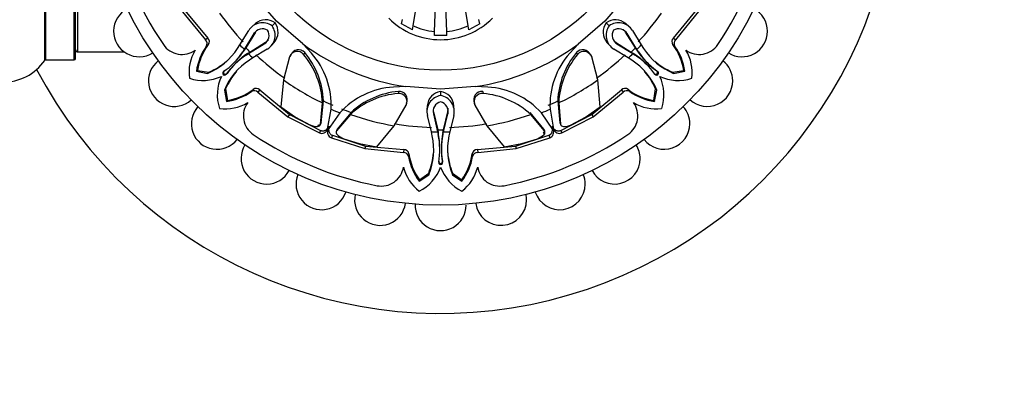
# Model space of a CAD drawing. Units: millimetres. Extents: x 0 to 1415, y 0 to 2662.
# Drawn here: x 1002 to 1082, y 1324 to 1354 of the extents above; entities that cross this region are included whole.
import ezdxf
from ezdxf import colors
from ezdxf.entities.mleader import LeaderData, LeaderLine
from ezdxf.math import Vec2, Vec3

# ---------------------------------------------------------------- set-up
doc = ezdxf.new("R2010")
doc.units = ezdxf.units.MM
doc.layers.add('DV1_Défaut', color=7, linetype='Continuous')
doc.layers.add('Défaut', color=7, linetype='Continuous')

# ---------------------------------------------------------------- blocks, each defined once
blk = doc.blocks.new('_DOT')
at = {"color": 0}
blk.add_line((0, 0), (-1, 0), dxfattribs=at)
at = {"color": 0, "const_width": 0.333}
blk.add_lwpolyline([(-0.1665, 0, 1), (0.1665, 0, 1)], format="xyb", close=True, dxfattribs=at)
blk = doc.blocks.new('SE')
at = {"layer": 'DV1_Défaut', "color": 7, "linetype": 'Continuous'}
for p, q in [((1003.58, 1350.665), (1003.58, 1384.05)), ((1003.662, 1350.708), (1003.662, 1384.008)), ((1035.609, 1353.031), (1035.985, 1363.792)), ((1036.61, 1353.031), (1036.234, 1363.792)), ((1033.853, 1353.503), (1035.28, 1362.264)), ((1038.366, 1353.503), (1036.939, 1362.264)), ((1006.009, 1350.708), (1006.009, 1361.574)), ((1006.109, 1350.808), (1006.109, 1361.369)), ((1006.309, 1351.358), (1006.309, 1361.073)), ((1022.625, 1353.873), (1020.754, 1356.048)), ((1051.454, 1356.035), (1049.594, 1353.873)), ((1014.772, 1354.817), (1016.788, 1352.351)), ((1014.962, 1354.929), (1016.977, 1352.498)), ((1055.241, 1352.498), (1057.256, 1354.929)), ((1055.43, 1352.351), (1057.447, 1354.817)), ((1022.503, 1353.749), (1022.255, 1353.502)), ((1024.786, 1352.013), (1022.625, 1353.873)), ((1032.886, 1353.668), (1032.968, 1354.018)), ((1039.333, 1353.668), (1039.25, 1354.018)), ((1049.594, 1353.873), (1047.418, 1352.003)), ((1049.718, 1353.751), (1049.965, 1353.504)), ((1019.615, 1351.932), (1020.34, 1353.114)), ((1020.899, 1352.981), (1020.099, 1351.685)), ((1020.886, 1353.689), (1020.623, 1353.453)), ((1020.899, 1352.981), (1020.771, 1352.86)), ((1033.797, 1353.161), (1032.886, 1353.668)), ((1033.797, 1353.161), (1033.853, 1353.503)), ((1035.597, 1352.696), (1035.609, 1353.031)), ((1036.621, 1352.696), (1036.61, 1353.031)), ((1038.421, 1353.161), (1038.366, 1353.503)), ((1039.333, 1353.668), (1038.421, 1353.161)), ((1052.12, 1351.685), (1051.319, 1352.982)), ((1051.319, 1352.982), (1051.448, 1352.86)), ((1051.595, 1353.454), (1051.332, 1353.69)), ((1051.878, 1353.115), (1052.604, 1351.932)), ((1016.977, 1352.498), (1016.788, 1352.351)), ((1020.771, 1352.86), (1019.971, 1351.56)), ((1020.437, 1351.347), (1021.733, 1352.148)), ((1021.733, 1352.148), (1021.612, 1352.019)), ((1022.206, 1351.872), (1022.442, 1352.135)), ((1036.621, 1352.696), (1035.597, 1352.696)), ((1049.778, 1352.134), (1050.014, 1351.872)), ((1050.486, 1352.148), (1051.782, 1351.347)), ((1050.486, 1352.148), (1050.607, 1352.019)), ((1052.248, 1351.56), (1051.448, 1352.86)), ((1055.241, 1352.498), (1055.43, 1352.351)), ((1006.309, 1351.358), (1010.108, 1351.358)), ((1017.021, 1351.953), (1016.849, 1351.814)), ((1019.431, 1351.645), (1019.615, 1351.932)), ((1019.971, 1351.56), (1019.851, 1351.374)), ((1019.974, 1351.495), (1019.851, 1351.374)), ((1020.099, 1351.685), (1019.971, 1351.56)), ((1020.099, 1351.685), (1019.974, 1351.495)), ((1020.247, 1351.223), (1020.437, 1351.347)), ((1020.311, 1351.219), (1021.612, 1352.019)), ((1020.437, 1351.347), (1020.311, 1351.219)), ((1021.866, 1351.589), (1020.683, 1350.863)), ((1024.033, 1351.408), (1023.927, 1351.267)), ((1025.495, 1351.254), (1024.786, 1352.013)), ((1047.418, 1352.003), (1046.722, 1351.256)), ((1048.292, 1351.268), (1048.185, 1351.409)), ((1051.535, 1350.863), (1050.353, 1351.589)), ((1050.607, 1352.019), (1051.907, 1351.219)), ((1051.782, 1351.347), (1051.972, 1351.222)), ((1051.782, 1351.347), (1051.907, 1351.219)), ((1052.244, 1351.495), (1052.12, 1351.685)), ((1052.12, 1351.685), (1052.248, 1351.56)), ((1052.244, 1351.495), (1052.367, 1351.374)), ((1052.367, 1351.374), (1052.248, 1351.56)), ((1052.604, 1351.932), (1052.787, 1351.646)), ((1055.198, 1351.953), (1055.37, 1351.814)), ((1003.662, 1350.708), (1006.009, 1350.708)), ((1020.247, 1351.223), (1020.126, 1351.1)), ((1020.126, 1351.1), (1020.311, 1351.219)), ((1020.683, 1350.863), (1020.397, 1350.68)), ((1023.691, 1350.946), (1023.193, 1349.051)), ((1023.797, 1351.086), (1023.691, 1350.946)), ((1024.947, 1351.299), (1024.847, 1351.155)), ((1047.272, 1351.299), (1047.372, 1351.155)), ((1048.421, 1351.086), (1048.528, 1350.946)), ((1049.026, 1349.051), (1048.528, 1350.946)), ((1051.821, 1350.679), (1051.535, 1350.863)), ((1051.907, 1351.219), (1052.093, 1351.099)), ((1051.972, 1351.222), (1052.093, 1351.099)), ((1016.119, 1349.832), (1016.045, 1349.767)), ((1016.045, 1349.767), (1016.961, 1349.592)), ((1016.119, 1349.832), (1017.06, 1349.684)), ((1018.34, 1349.809), (1018.269, 1349.739)), ((1053.878, 1349.809), (1053.95, 1349.739)), ((1055.159, 1349.684), (1056.099, 1349.832)), ((1055.257, 1349.592), (1056.174, 1349.767)), ((1056.099, 1349.832), (1056.174, 1349.767)), ((1017.06, 1349.684), (1016.961, 1349.592)), ((1018.561, 1349.589), (1018.49, 1349.517)), ((1023.193, 1349.051), (1022.986, 1346.831)), ((1049.232, 1346.831), (1049.026, 1349.051)), ((1053.658, 1349.589), (1053.728, 1349.517)), ((1055.159, 1349.684), (1055.257, 1349.592)), ((1018.436, 1348.308), (1018.344, 1348.21)), ((1018.344, 1348.21), (1018.519, 1347.293)), ((1018.436, 1348.308), (1018.584, 1347.368)), ((1020.705, 1348.269), (1020.566, 1348.097)), ((1021.249, 1348.226), (1021.103, 1348.037)), ((1021.249, 1348.226), (1023.681, 1346.211)), ((1033.248, 1348.503), (1032.228, 1348.468)), ((1032.647, 1348.109), (1032.616, 1347.937)), ((1036.109, 1348.287), (1033.248, 1348.503)), ((1038.953, 1348.501), (1036.109, 1348.287)), ((1036.111, 1348.114), (1036.111, 1347.764)), ((1039.99, 1348.466), (1038.953, 1348.501)), ((1039.572, 1348.109), (1039.603, 1347.937)), ((1048.538, 1346.211), (1050.969, 1348.226)), ((1050.969, 1348.226), (1051.116, 1348.037)), ((1051.514, 1348.269), (1051.653, 1348.097)), ((1053.635, 1347.368), (1053.783, 1348.308)), ((1053.7, 1347.293), (1053.874, 1348.21)), ((1053.783, 1348.308), (1053.874, 1348.21)), ((1018.584, 1347.368), (1018.519, 1347.293)), ((1021.103, 1348.037), (1023.568, 1346.02)), ((1026.306, 1345.537), (1026.477, 1347.328)), ((1026.477, 1347.328), (1026.399, 1347.166)), ((1033.347, 1347.366), (1033.371, 1347.541)), ((1038.848, 1347.54), (1038.873, 1347.366)), ((1045.742, 1347.328), (1045.819, 1347.166)), ((1045.742, 1347.328), (1045.913, 1345.537)), ((1048.65, 1346.02), (1051.116, 1348.037)), ((1053.635, 1347.368), (1053.7, 1347.293)), ((1022.986, 1346.831), (1024.193, 1345.991)), ((1026.253, 1345.42), (1026.399, 1347.166)), ((1026.825, 1345.01), (1027.114, 1346.643)), ((1032.298, 1345.28), (1033.285, 1346.971)), ((1033.31, 1347.146), (1033.285, 1346.971)), ((1035.01, 1346.928), (1034.991, 1346.575)), ((1037.228, 1346.576), (1037.209, 1346.929)), ((1038.909, 1347.146), (1038.933, 1346.971)), ((1038.933, 1346.971), (1039.921, 1345.28)), ((1045.104, 1346.642), (1045.394, 1345.01)), ((1045.819, 1347.166), (1045.965, 1345.42)), ((1048.026, 1345.991), (1049.232, 1346.831)), ((1023.681, 1346.211), (1023.568, 1346.02)), ((1023.568, 1346.02), (1026.146, 1344.701)), ((1023.681, 1346.211), (1026.235, 1344.904)), ((1024.193, 1345.991), (1025.377, 1345.367)), ((1027.822, 1346.349), (1026.872, 1344.99)), ((1028.698, 1346.214), (1027.566, 1344.876)), ((1028.757, 1346.383), (1027.612, 1344.996)), ((1028.757, 1346.383), (1028.698, 1346.214)), ((1035.354, 1344.786), (1035.031, 1346.136)), ((1035.52, 1346.437), (1035.515, 1346.26)), ((1035.515, 1346.26), (1035.868, 1344.775)), ((1035.52, 1346.437), (1035.87, 1344.954)), ((1036.348, 1344.954), (1036.699, 1346.437)), ((1036.35, 1344.775), (1036.704, 1346.26)), ((1036.699, 1346.437), (1036.704, 1346.26)), ((1037.188, 1346.136), (1036.865, 1344.786)), ((1044.607, 1344.996), (1043.461, 1346.383)), ((1043.461, 1346.383), (1043.521, 1346.214)), ((1044.652, 1344.876), (1043.521, 1346.214)), ((1045.346, 1344.99), (1044.396, 1346.349)), ((1045.983, 1344.904), (1048.538, 1346.211)), ((1046.073, 1344.702), (1048.65, 1346.02)), ((1046.841, 1345.367), (1048.026, 1345.991)), ((1048.538, 1346.211), (1048.65, 1346.02)), ((1026.051, 1345.335), (1026.001, 1345.225)), ((1026.235, 1344.904), (1026.146, 1344.701)), ((1026.208, 1345.325), (1026.211, 1345.331)), ((1026.306, 1345.537), (1026.253, 1345.42)), ((1026.923, 1345.246), (1026.825, 1345.01)), ((1026.97, 1345.227), (1026.872, 1344.99)), ((1027.612, 1344.996), (1027.566, 1344.876)), ((1030.874, 1343.564), (1032.298, 1345.28)), ((1035.87, 1344.954), (1035.868, 1344.775)), ((1035.87, 1344.954), (1035.917, 1344.731)), ((1036.302, 1344.732), (1036.348, 1344.954)), ((1036.348, 1344.954), (1036.35, 1344.775)), ((1039.921, 1345.28), (1041.345, 1343.564)), ((1044.607, 1344.996), (1044.652, 1344.876)), ((1045.248, 1345.227), (1045.346, 1344.99)), ((1045.296, 1345.246), (1045.394, 1345.01)), ((1045.913, 1345.537), (1045.965, 1345.42)), ((1045.983, 1344.904), (1046.073, 1344.702)), ((1027.214, 1344.498), (1027.134, 1344.292)), ((1027.134, 1344.292), (1029.889, 1343.402)), ((1027.214, 1344.498), (1029.945, 1343.616)), ((1028.148, 1344.219), (1029.427, 1343.823)), ((1035.426, 1344.454), (1035.354, 1344.786)), ((1035.868, 1344.775), (1035.915, 1344.559)), ((1035.917, 1344.731), (1035.915, 1344.559)), ((1036.302, 1344.732), (1036.304, 1344.56)), ((1036.304, 1344.56), (1036.35, 1344.775)), ((1036.865, 1344.786), (1036.792, 1344.455)), ((1042.274, 1343.616), (1045.004, 1344.499)), ((1042.329, 1343.402), (1045.085, 1344.292)), ((1042.791, 1343.823), (1044.07, 1344.219)), ((1044.57, 1344.673), (1044.612, 1344.56)), ((1044.687, 1344.777), (1044.685, 1344.783)), ((1045.004, 1344.499), (1045.085, 1344.292)), ((1029.427, 1343.823), (1030.874, 1343.564)), ((1029.945, 1343.616), (1029.889, 1343.402)), ((1029.889, 1343.402), (1033.059, 1343.084)), ((1029.945, 1343.616), (1033.088, 1343.322)), ((1033.088, 1343.322), (1033.059, 1343.084)), ((1039.13, 1343.322), (1042.274, 1343.616)), ((1039.13, 1343.322), (1039.16, 1343.084)), ((1039.16, 1343.084), (1042.329, 1343.402)), ((1041.345, 1343.564), (1042.791, 1343.823)), ((1042.274, 1343.616), (1042.329, 1343.402)), ((1033.504, 1342.968), (1033.481, 1342.748)), ((1038.714, 1342.968), (1038.738, 1342.748)), ((1035.953, 1342.384), (1035.953, 1342.284)), ((1036.265, 1342.384), (1036.266, 1342.284)), ((1034.36, 1340.732), (1035.131, 1341.256)), ((1034.366, 1340.83), (1034.36, 1340.732)), ((1034.366, 1340.83), (1035.136, 1341.39)), ((1035.136, 1341.39), (1035.131, 1341.256)), ((1037.082, 1341.39), (1037.852, 1340.83)), ((1037.082, 1341.39), (1037.087, 1341.256)), ((1037.087, 1341.256), (1037.858, 1340.732)), ((1037.852, 1340.83), (1037.858, 1340.732))]:
    blk.add_line(p, q, dxfattribs=at)
for radius in [28.6, 17.5]:
    blk.add_circle((1036.109, 1367.358), radius, dxfattribs=at)
for centre, radius, start, end in [((1036.109, 1367.358), 37.5, 207.71532, 0), ((1036.109, 1367.358), 27.5, 190.94568, 214.05432), ((1036.109, 1367.358), 27.5, 325.94568, 349.05432), ((1011.341, 1353.058), 2.1, 117.87237, 302.14739), ((1060.878, 1353.058), 2.1, 0, 62.04588), ((1036.109, 1367.358), 22.225, 215.20565, 223.08265), ((1021.473, 1352.446), 1.315, 53.45722, 149.43008), ((1021.734, 1352.686), 1.312, 54.14641, 130.15012), ((1021.438, 1352.982), 1.312, 319.8571, 35.75886), ((1036.109, 1358.358), 6, 224.85228, 315.14772), ((1050.781, 1352.982), 1.312, 144.14641, 220.15012), ((1050.484, 1352.686), 1.312, 49.8571, 125.75886), ((1050.746, 1352.445), 1.316, 30.6101, 126.39035), ((1036.109, 1367.358), 22.225, 316.91741, 324.79435), ((1021.473, 1352.444), 0.816, 58.89716, 149.38482), ((1021.197, 1352.721), 0.815, 300.57069, 31.18898), ((1021.196, 1352.721), 1.316, 300.6101, 36.39035), ((1036.108, 1358.392), 5.384, 245.23917, 264.6823), ((1036.111, 1358.392), 5.384, 275.31769, 294.76084), ((1051.021, 1352.721), 1.315, 143.45722, 239.43008), ((1051.023, 1352.721), 0.816, 148.89716, 239.38482), ((1050.746, 1352.446), 0.815, 30.57069, 121.18898), ((1050.618, 1352.568), 0.814, 30.53875, 51.43816), ((1060.878, 1353.058), 2.1, 237.87912, 0), ((1016.516, 1352.049), 0.407, 324.88421, 47.95383), ((1016.708, 1352.202), 0.4, 321.45077, 47.69142), ((1021.319, 1352.849), 0.814, 300.53875, 321.43816), ((1055.512, 1352.202), 0.401, 132.50314, 218.35466), ((1055.703, 1352.049), 0.407, 132.0457, 215.11627), ((1006.309, 1351.558), 0.2, 180, 270), ((1014.852, 1352.99), 1.843, 214.05432, 306.22444), ((1018.991, 1349.671), 3.558, 149.00855, 187.79113), ((1020.579, 1349.168), 4.574, 144.651, 172.47491), ((1020.974, 1349.021), 4.922, 143.42904, 170.50975), ((1014.903, 1354.58), 5.396, 292.41975, 327.04746), ((1014.886, 1354.595), 5.919, 304.862, 327.02658), ((1014.675, 1354.996), 6.351, 314.68176, 326.54465), ((1036.109, 1367.358), 22.584, 223.08265, 224.38852), ((1036.109, 1367.358), 22.405, 224.38852, 225.61155), ((1024.328, 1350.726), 0.674, 39.55966, 160.95439), ((1024.432, 1350.87), 0.67, 39.78143, 161.15118), ((1036.109, 1367.358), 19.07, 233.57671, 261.37198), ((1036.109, 1367.358), 19.07, 278.57671, 306.37198), ((1047.787, 1350.87), 0.67, 18.83746, 140.22993), ((1047.891, 1350.726), 0.674, 19.0506, 140.43535), ((1036.109, 1367.358), 22.405, 314.38852, 315.61155), ((1057.544, 1354.996), 6.351, 213.44925, 234.7539), ((1036.109, 1367.358), 22.584, 315.61155, 316.91741), ((1057.333, 1354.595), 5.919, 212.96604, 235.13789), ((1057.315, 1354.581), 5.396, 212.94863, 247.58019), ((1051.245, 1349.021), 4.922, 9.49025, 36.57096), ((1051.639, 1349.168), 4.574, 7.52509, 35.349), ((1057.367, 1352.99), 1.843, 233.77556, 325.94568), ((1053.227, 1349.671), 3.558, 352.20887, 30.99145), ((1000.109, 1353.093), 4.236, 214.98213, 325.01787), ((1003.662, 1350.608), 0.1, 90, 145.01787), ((1006.009, 1350.808), 0.1, 270, 0), ((1014.2, 1348.974), 2.1, 127.90697, 312.06506), ((1014.578, 1355.303), 6.142, 293.82599, 309.84639), ((1023.332, 1346.152), 5.396, 122.94863, 157.58019), ((1023.347, 1346.134), 5.919, 122.96604, 145.13789), ((1023.748, 1345.923), 6.351, 123.44925, 144.7539), ((1036.109, 1367.358), 22.584, 225.61155, 226.91741), ((1036.109, 1367.358), 22.225, 226.91741, 234.79435), ((1019.744, 1346.872), 6.662, 2.53264, 40.00376), ((1019.858, 1347.058), 6.624, 2.33649, 39.8091), ((1020.616, 1346.952), 6.505, 357.27426, 41.40919), ((1051.596, 1346.957), 6.499, 138.58689, 182.77573), ((1052.354, 1347.06), 6.618, 140.17439, 177.68002), ((1052.474, 1346.872), 6.661, 139.99251, 177.47109), ((1036.109, 1367.358), 22.225, 305.20565, 313.08265), ((1036.109, 1367.358), 22.584, 313.08265, 314.38852), ((1048.886, 1346.152), 5.396, 22.41975, 57.04746), ((1048.471, 1345.924), 6.351, 44.68176, 56.54465), ((1048.872, 1346.134), 5.919, 34.862, 57.02658), ((1057.64, 1355.303), 6.142, 230.152, 246.17449), ((1058.018, 1348.974), 2.1, 0, 52.11626), ((1018.36, 1349.608), 0.159, 124.78895, 325.21105), ((1024.054, 1345.827), 6.142, 140.152, 156.17449), ((1048.164, 1345.827), 6.142, 23.82599, 39.84639), ((1053.859, 1349.608), 0.159, 214.78895, 55.21105), ((1016.585, 1352.554), 3.547, 251.59697, 295.24642), ((1021.306, 1347.834), 3.547, 154.75358, 198.40303), ((1036.109, 1367.358), 22.405, 234.79435, 244.3172), ((1036.109, 1367.358), 22.405, 295.6828, 305.20565), ((1050.913, 1347.834), 3.547, 341.59697, 25.24642), ((1055.633, 1352.554), 3.547, 244.75358, 288.40303), ((1058.018, 1348.974), 2.1, 227.91654, 0), ((1017.92, 1351.828), 4.574, 277.52509, 305.349), ((1017.772, 1352.222), 4.922, 279.49025, 306.57096), ((1020.8, 1347.764), 0.407, 42.0457, 125.11627), ((1020.954, 1347.955), 0.401, 42.50314, 128.35466), ((1032.634, 1341.982), 6.499, 93.58689, 137.77573), ((1033.244, 1341.518), 6.618, 95.17439, 132.68002), ((1032.708, 1347.442), 0.67, 333.83746, 95.22993), ((1036.319, 1346.818), 1.312, 99.14641, 175.15012), ((1035.9, 1346.819), 1.312, 4.8571, 80.75886), ((1039.511, 1347.442), 0.67, 84.78143, 206.15118), ((1039.583, 1341.974), 6.505, 42.27426, 86.40919), ((1051.265, 1347.957), 0.4, 51.45077, 137.69142), ((1051.418, 1347.764), 0.407, 54.88421, 137.95383), ((1054.446, 1352.222), 4.922, 233.42904, 260.50975), ((1054.299, 1351.828), 4.574, 234.651, 262.47491), ((1036.109, 1367.358), 22.225, 244.3172, 246.52708), ((1033.195, 1341.301), 6.661, 94.99251, 132.47109), ((1032.68, 1347.266), 0.674, 334.0506, 95.43535), ((1036.304, 1346.463), 1.315, 98.45722, 194.43008), ((1035.914, 1346.463), 1.316, 345.6101, 81.39035), ((1039.539, 1347.266), 0.674, 84.55966, 205.95439), ((1039.022, 1341.3), 6.662, 47.53264, 85.00376), ((1036.109, 1367.358), 22.225, 293.47135, 295.6828), ((1017.726, 1345.449), 2.1, 137.89534, 322.2032), ((1018.423, 1350.24), 3.558, 262.20887, 300.99145), ((1021.742, 1346.1), 1.843, 143.77556, 235.94568), ((1036.109, 1367.358), 22.584, 246.52708, 248.47135), ((1036.109, 1367.358), 22.225, 248.47135, 250.6828), ((1036.305, 1346.463), 0.816, 103.89716, 194.38482), ((1035.915, 1346.463), 0.815, 345.57069, 76.18898), ((1035.91, 1346.641), 0.814, 345.53875, 6.43816), ((1036.109, 1367.358), 22.584, 291.52708, 293.47135), ((1050.477, 1346.1), 1.843, 304.05432, 36.22444), ((1053.795, 1350.24), 3.558, 239.00855, 277.79113), ((1054.493, 1345.449), 2.1, 0, 42.01171), ((1036.109, 1367.358), 22.405, 250.6828, 260.20565), ((1036.109, 1367.358), 22.405, 279.79435, 289.3172), ((1026.011, 1346.712), 1.487, 244.78479, 269.63359), ((1026.007, 1345.478), 0.252, 268.66288, 346.72564), ((1026.049, 1345.599), 0.264, 270.52724, 346.52183), ((1026.349, 1345.157), 0.498, 246.01182, 342.88769), ((1027.314, 1344.758), 0.499, 152.23968, 248.89161), ((1027.781, 1344.743), 0.252, 148.21199, 226.39949), ((1036.109, 1367.358), 22.225, 260.20565, 268.08265), ((1036.109, 1367.358), 22.405, 269.38852, 270.61155), ((1036.109, 1367.358), 22.225, 271.91741, 279.79435), ((1044.381, 1344.858), 0.264, 315.52724, 31.52183), ((1044.438, 1344.743), 0.252, 313.66288, 31.72564), ((1044.906, 1344.757), 0.498, 291.01182, 27.88769), ((1045.871, 1345.158), 0.499, 197.23968, 293.89161), ((1046.211, 1345.477), 0.252, 193.21199, 271.39949), ((1046.208, 1346.712), 1.487, 270.36641, 295.21521), ((1054.493, 1345.449), 2.1, 217.89595, 0), ((1036.109, 1367.358), 27.5, 235.94568, 259.05432), ((1028.651, 1345.619), 1.487, 225.36641, 250.21521), ((1030.149, 1343.328), 5.396, 337.41975, 12.04746), ((1036.109, 1367.358), 22.584, 268.08265, 269.38852), ((1030.126, 1343.326), 5.919, 349.862, 12.02658), ((1029.694, 1343.46), 6.351, 359.68176, 11.54465), ((1042.525, 1343.46), 6.351, 168.44925, 189.7539), ((1042.092, 1343.326), 5.919, 167.96604, 190.13789), ((1036.109, 1367.358), 22.584, 270.61155, 271.91741), ((1042.069, 1343.328), 5.396, 167.94863, 202.58019), ((1036.109, 1367.358), 27.5, 280.94568, 304.05432), ((1043.567, 1345.619), 1.487, 289.78479, 314.63359), ((1021.809, 1342.589), 2.1, 147.92954, 332.09855), ((1033.107, 1342.923), 0.4, 6.45077, 92.69142), ((1039.113, 1342.921), 0.401, 87.50314, 173.35466), ((1050.409, 1342.589), 2.1, 0, 32.09233), ((1033.08, 1342.678), 0.407, 9.88421, 92.95383), ((1037.99, 1343.514), 4.574, 189.651, 217.47491), ((1038.373, 1343.689), 4.922, 188.42904, 215.50975), ((1029.409, 1343.609), 6.142, 338.82599, 354.84639), ((1042.81, 1343.609), 6.142, 185.152, 201.17449), ((1033.845, 1343.689), 4.922, 324.49025, 351.57096), ((1034.228, 1343.514), 4.574, 322.52509, 350.349), ((1039.139, 1342.678), 0.407, 87.0457, 170.11627), ((1050.409, 1342.589), 2.1, 207.88296, 0), ((1031.237, 1342.167), 1.843, 259.05432, 351.22444), ((1036.511, 1342.747), 3.558, 194.00855, 232.79113), ((1032.771, 1343.085), 3.547, 296.59697, 340.24642), ((1036.109, 1342.256), 0.159, 169.78895, 10.21105), ((1039.447, 1343.085), 3.547, 199.75358, 243.40303), ((1035.707, 1342.747), 3.558, 307.20887, 345.99145), ((1040.981, 1342.167), 1.843, 188.77556, 280.94568), ((1026.327, 1340.482), 2.1, 157.92503, 341.98607), ((1045.891, 1340.482), 2.1, 0, 22.11394), ((1045.891, 1340.482), 2.1, 197.90474, 0), ((1031.143, 1339.192), 2.1, 167.87429, 352.07904), ((1041.076, 1339.192), 2.1, 187.98222, 0), ((1041.076, 1339.192), 2.1, 0, 12.10755), ((1036.109, 1338.758), 2.1, 177.87925, 0)]:
    blk.add_arc(centre, radius, start, end, dxfattribs=at)
for points, knots in [([(1018.34, 1349.809), (1018.323, 1349.794), (1018.288, 1349.763), (1018.258, 1349.675), (1018.296, 1349.543), (1018.427, 1349.506), (1018.515, 1349.536), (1018.545, 1349.571), (1018.561, 1349.589)], [0, 0, 0, 0, 0.130253, 0.257494, 0.500677, 0.74325, 0.870105, 1, 1, 1, 1]), ([(1053.658, 1349.589), (1053.673, 1349.571), (1053.704, 1349.536), (1053.792, 1349.506), (1053.924, 1349.544), (1053.961, 1349.675), (1053.931, 1349.763), (1053.896, 1349.794), (1053.878, 1349.809)], [0, 0, 0, 0, 0.130253, 0.257494, 0.500677, 0.74325, 0.870105, 1, 1, 1, 1]), ([(1026.235, 1344.904), (1026.255, 1344.896), (1026.295, 1344.88), (1026.357, 1344.866), (1026.419, 1344.861), (1026.481, 1344.864), (1026.542, 1344.877), (1026.604, 1344.897), (1026.708, 1344.947), (1026.842, 1345.054), (1026.895, 1345.181), (1026.923, 1345.246)], [0, 0, 0, 0, 0.0699, 0.137467, 0.204116, 0.271328, 0.34055, 0.413117, 0.490191, 0.739138, 1, 1, 1, 1]), ([(1026.97, 1345.227), (1026.96, 1345.205), (1026.939, 1345.162), (1026.919, 1345.094), (1026.907, 1345.026), (1026.904, 1344.957), (1026.911, 1344.887), (1026.93, 1344.804), (1026.966, 1344.712), (1027.029, 1344.62), (1027.112, 1344.545), (1027.18, 1344.514), (1027.214, 1344.498)], [0, 0, 0, 0, 0.090005, 0.176527, 0.26059, 0.343327, 0.42594, 0.50965, 0.641643, 0.762426, 0.87924, 1, 1, 1, 1]), ([(1045.004, 1344.499), (1045.024, 1344.507), (1045.064, 1344.524), (1045.117, 1344.558), (1045.165, 1344.598), (1045.206, 1344.644), (1045.241, 1344.696), (1045.27, 1344.754), (1045.308, 1344.863), (1045.327, 1345.033), (1045.275, 1345.161), (1045.248, 1345.227)], [0, 0, 0, 0, 0.0699, 0.137467, 0.204116, 0.271328, 0.34055, 0.413117, 0.490191, 0.739138, 1, 1, 1, 1]), ([(1045.296, 1345.246), (1045.304, 1345.224), (1045.32, 1345.179), (1045.353, 1345.117), (1045.393, 1345.06), (1045.44, 1345.009), (1045.494, 1344.965), (1045.566, 1344.919), (1045.657, 1344.879), (1045.767, 1344.859), (1045.878, 1344.865), (1045.948, 1344.891), (1045.983, 1344.904)], [0, 0, 0, 0, 0.090005, 0.176527, 0.26059, 0.343327, 0.42594, 0.50965, 0.641643, 0.762426, 0.87924, 1, 1, 1, 1]), ([(1035.953, 1342.384), (1035.952, 1342.361), (1035.949, 1342.315), (1035.99, 1342.231), (1036.11, 1342.165), (1036.229, 1342.231), (1036.27, 1342.315), (1036.267, 1342.361), (1036.265, 1342.384)], [0, 0, 0, 0, 0.130253, 0.257494, 0.500677, 0.74325, 0.870105, 1, 1, 1, 1])]:
    blk.add_open_spline(points, degree=3, knots=knots, dxfattribs=at)

msp = doc.modelspace()

# ---------------------------------------------------------------- block references
at = {"layer": 'Défaut'}
msp.add_blockref('SE', (0, 0), dxfattribs=at)

# ---------------------------------------------------------------- leaders
at = {"layer": 'Défaut', "color": 7, "linetype": 'Continuous'}
ml = msp.add_multileader_mtext('Standard', dxfattribs=at)
ml.set_content('{\\pxsm0.9;\\fSolid Edge ISO|b1||i0||c0|p34;\\W1.;22/10/2019\\P}', color=256)
ml.set_leader_properties()
ml.set_arrow_properties(name='DOT')
ml.build(insert=Vec2(0, 0))
ml.multileader.update_dxf_attribs({"leader_type": 0, "dogleg_length": 0, "arrow_head_size": 12})
ctx = ml.context
ctx.base_point, ctx.char_height, ctx.arrow_head_size, ctx.landing_gap_size = Vec3(1076.604, 2654.466), 12, 12, 4.2
notes = []
notes.append((ctx, [(0, (0, 0, 0), (0, 0), (1, 0), 1, [])]))
ctx.mtext.insert = Vec3(1078.604, 2660.586)
for ctx, leaders in notes:
    for number, flags, end, landing, length, lines in leaders:
        leader = LeaderData()
        leader.index, (leader.has_last_leader_line, leader.has_dogleg_vector, leader.attachment_direction) = number, flags
        leader.last_leader_point, leader.dogleg_vector, leader.dogleg_length = Vec3(end), Vec3(landing), length
        for number, points, colour, breaks in lines:
            line = LeaderLine()
            line.index, line.vertices, line.color, line.breaks = number, Vec3.list(points), colors.encode_raw_color(colour), breaks
            leader.lines.append(line)
        ctx.leaders.append(leader)

doc.saveas('drawing.dxf')
